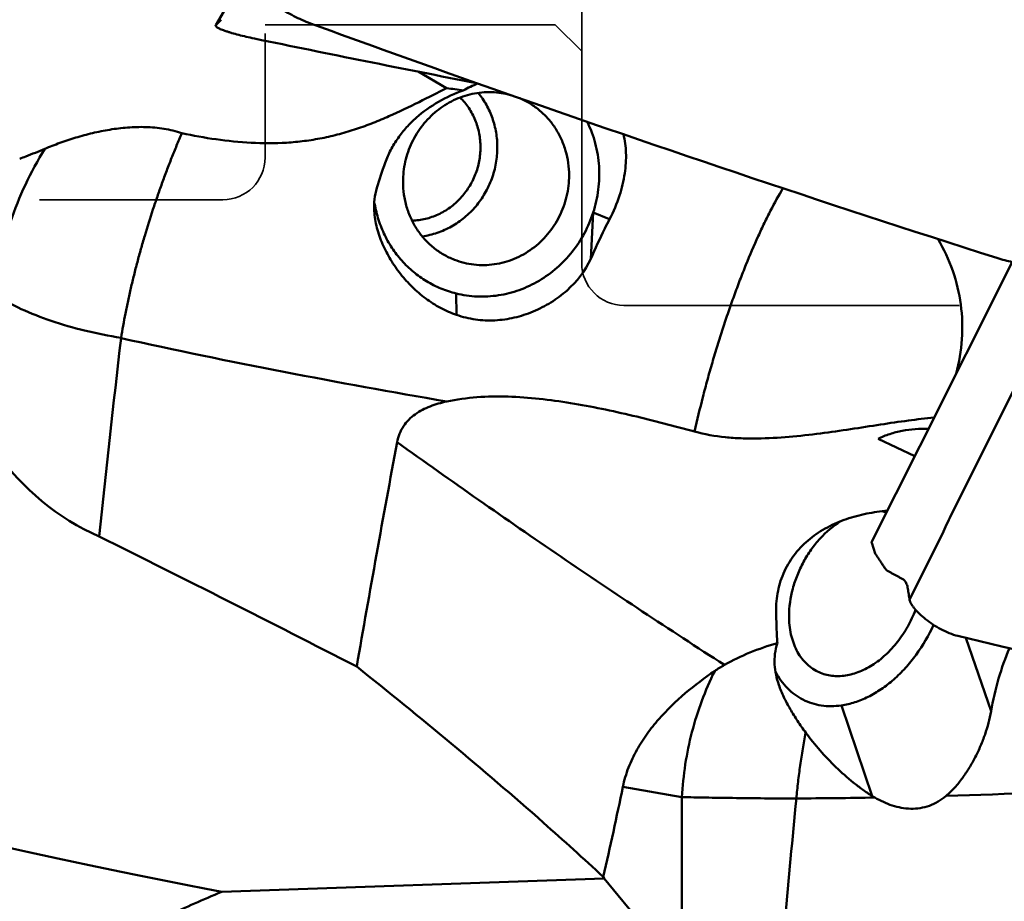
# Model space of a CAD drawing. Units: millimetres. Extents: x 1488 to 1658, y -8 to 152.
# Drawn here: x 1595 to 1614, y 27 to 44 of the extents above; entities that cross this region are included whole.
import ezdxf

# ---------------------------------------------------------------- set-up
doc = ezdxf.new("R2010")
doc.units = ezdxf.units.MM
doc.linetypes.add('HIDDEN', pattern=[9.525, 6.35, -3.175])
for name, color, linetype, lineweight in [('1', 4, 'Continuous', 50), ('sk2', 7, 'Continuous', 25), ('sk3', 1, 'HIDDEN', 35)]:
    doc.layers.add(name, color=color, linetype=linetype, lineweight=lineweight)
doc.styles.add('simplex', font='txt.shx', dxfattribs={"height": 3.5})
doc.dimstyles.new('\\M+18352\\M+18373\\M+1815B - ISO-25', dxfattribs={"dimscale": 0, "dimtxt": 3.5, "dimasz": 3.5, "dimexe": 1.5, "dimexo": 0, "dimgap": 2.3, "dimtad": 1, "dimdsep": 46, "dimtxsty": 'simplex', "dimcen": 0.09, "dimclrd": 256, "dimclre": 256, "dimclrt": 256, "dimadec": 0, "dimazin": 0, "dimtfac": 1, "dimtofl": 0, "dimtmove": 0, "dimatfit": 3, "dimfxl": 1, "dimtolj": 1, "dimlwd": -1, "dimlwe": -1, "dimarcsym": 0})

# ---------------------------------------------------------------- blocks, each defined once
blk = doc.blocks.new('*D8')
at = {"layer": 'Defpoints', "color": 0}
for p in [(1519.209, 35.737), (1554.134, 35.737), (1554.134, -3.427)]:
    blk.add_point(p, dxfattribs=at)
at = {"layer": 'sk2'}
for p, q in [((1519.209, 35.737), (1519.209, -4.927)), ((1554.134, 35.737), (1554.134, -4.927)), ((1522.709, -3.427), (1550.634, -3.427)), ((1554.134, -3.427), (1604.234, -3.427))]:
    blk.add_line(p, q, dxfattribs=at)
for points in [[(1522.709, -2.843), (1522.709, -4.01), (1519.209, -3.427)], [(1550.634, -2.843), (1550.634, -4.01), (1554.134, -3.427)]]:
    blk.add_solid(points, dxfattribs=at)
at = {"layer": 'sk2', "insert": (1580.934, 2.373), "char_height": 3.5, "attachment_point": 2, "style": 'simplex'}
blk.add_mtext('\\A1;34.925 [1.375"]', dxfattribs=at)

msp = doc.modelspace()

# ---------------------------------------------------------------- linework, layer by layer
at = {"layer": '1'}
for p, q in [((1603.26597239, 51.54652467), (1598.92711217, 44.04322188)), ((1598.92521625, 44.03994321), (1598.92752909, 44.04297973)), ((1598.92753092, 44.04297973), (1598.94164193, 44.05765944)), ((1598.94164193, 44.05765944), (1599.02769645, 44.14736228)), ((1599.66282009, 43.79184849), (1599.65597129, 43.79116093)), ((1599.66228113, 43.78986861), (1599.65597687, 43.7911733)), ((1603.29949104, 42.85178527), (1602.75857412, 43.16427212)), ((1606.07621346, 40.49358607), (1606.03040614, 39.61830321)), ((1606.38877193, 40.37163812), (1606.07621346, 40.49358607)), ((1614.01725535, 39.5572809), (1612.26438309, 36.06939355)), ((1612.87683469, 34.80223159), (1615.2593572, 39.57632452)), ((1603.48012025, 38.96221105), (1603.48706489, 38.55717611)), ((1612.16844976, 35.87845155), (1611.47421513, 36.21234792)), ((1612.26459171, 36.0698087), (1611.35619291, 34.26225471)), ((1612.26438516, 36.06939965), (1612.20925972, 35.95967587)), ((1612.20925972, 35.95967587), (1612.10117697, 35.74433163)), ((1612.0996295, 35.74124627), (1612.03791676, 35.61876634)), ((1612.09962945, 35.7412463), (1612.10109382, 35.74437184)), ((1612.10117697, 35.74433163), (1612.0996295, 35.74124627)), ((1612.7158774, 34.45318793), (1612.07140496, 33.16074829)), ((1611.35465464, 34.23844296), (1611.42218949, 34.03936622)), ((1613.13932793, 32.44068708), (1613.61451227, 31.04894424)), ((1610.77956433, 31.16050949), (1611.36538188, 29.44473874)), ((1607.75948234, 29.42359542), (1606.63881198, 29.61973918)), ((1607.75948234, 26.10089088), (1607.75948234, 29.42359542)), ((1599.04053082, 27.62978225), (1606.2824785, 27.88224699)), ((1606.2824785, 27.88224699), (1606.26836174, 27.91519926)), ((1607.75948234, 26.10089088), (1606.2824785, 27.88224699))]:
    msp.add_line(p, q, dxfattribs=at)
for centre, radius, start, end in [((1713.29112926, 352.37303802), 328.20459904, 249.9404980709, 250.5247952526), ((1671.33535617, 390.15622184), 353.70422719, 258.3088746637, 259.0037275498), ((1713.29112926, 352.37303802), 328.20459904, 250.5247952526, 252.3400452979), ((1594.58006098, -21.55077198), 64.99013649, 82.0088768541, 82.2896360658), ((1613.73684729, 37.3200665), 12.31039251, 160.464219596, 162.790529194), ((1877.75183864, 5.2645372), 282.53697073, 173.3231201313, 174.0894251087), ((1597.30959517, 38.09423796), 0.17967726, 170.929510761, 173.332512671), ((1920.80194015, -23.47765457), 323.97266649, 169.3949264938, 170.1588284652), ((1611.41607423, 33.99679832), 0.85123378, 75.023799688, 81.130405578), ((1618.70339987, 31.90374748), 6.50769328, 153.551484164, 156.936072731), ((1431.9164223, -298.04545625), 371.01479813, 62.7843885709, 63.6285770037), ((1621.90771976, 33.11499199), 12.36565059, 180.818897802, 183.271777574), ((1679.42462319, 310.24149725), 285.59971442, 256.5486209269, 259.2909130072), ((1613.70381317, 32.646009), 4.14835004, 183.271735334, 184.264281192), ((1609.84158464, 29.65095167), 2.60962465, 119.29765098, 124.080494009), ((1535.11620885, 44.27132981), 73.00788908, 347.0540153265, 348.4229792547), ((1607.62542348, 202.66299051), 173.29190098, 271.699145894, 272.8646615163), ((1968.30316185, -5.54125283), 360.07565488, 174.4319597977, 175.1597221345), ((1609.68444465, 29.41966193), 0.24316211, 354.433580485, 354.994241002), ((1609.33866749, 144.08950012), 114.69256291, 270.2937483265, 271.0367599113), ((1612.73998656, 31.68753601), 2.63052801, 238.495974746, 239.72749231)]:
    msp.add_arc(centre, radius, start, end, dxfattribs=at)
for centre, major_axis, ratio, start_param, end_param in [((1604.77216392, 40.85485356), (-2.30894652, 0.23355517), 0.9671270608, -1.0845254486, -0.9510684283), ((1598.85933832, 39.2432424), (2.1537091, 4.87919362), 0.9259554002, 2.6264994054, 3.1440821063), ((2250.77537527, 52.23729591), (-667.29152425, -18.21594632), 0.0478317702, 0.1418385689, 0.2150511963), ((2263.02537527, 52.23729591), (-667.2913332, -27.23700243), 0.0369733746, -0.1011115882, -0.0848461806)]:
    msp.add_ellipse(centre, major_axis=major_axis, ratio=ratio, start_param=start_param, end_param=end_param, dxfattribs=at)
for points, knots in [([(1599.82043527, 44.58355831), (1599.82181217, 44.58203044), (1599.82544508, 44.57855222), (1599.83565701, 44.56965652), (1599.85389992, 44.55523351), (1599.88190788, 44.53427311), (1599.91755602, 44.50876539), (1599.96021574, 44.47933139), (1600.02898339, 44.43348972), (1600.12784842, 44.37096775), (1600.25962925, 44.2934852), (1600.40476421, 44.21535287), (1600.55835359, 44.14155669), (1600.66455485, 44.09795929), (1600.71831703, 44.07832681)], [0, 0, 0, 0, 0.0059674468, 0.0145676795, 0.0392983375, 0.0734050192, 0.1160686487, 0.1664660615, 0.2237749277, 0.3558492081, 0.5057964614, 0.6672301955, 0.8339400189, 1, 1, 1, 1]), ([(1599.65597129, 43.79116093), (1599.60513617, 43.80168188), (1599.50635712, 43.82332649), (1599.36455216, 43.85786158), (1599.25426069, 43.88806483), (1599.17403678, 43.91230627), (1599.12091705, 43.92954692), (1599.07332514, 43.94631881), (1599.0316844, 43.96244601), (1598.99638374, 43.97775539), (1598.96774713, 43.99209952), (1598.94611989, 44.0053504), (1598.93280437, 44.01620214), (1598.92635132, 44.02456924), (1598.92381659, 44.03002388), (1598.92327172, 44.03532866), (1598.92439346, 44.03851888), (1598.92520039, 44.03991479)], [0, 0, 0, 0, 0.1977854488, 0.3852350605, 0.5560127854, 0.6333840136, 0.704520198, 0.768771993, 0.8256166512, 0.8746135727, 0.9153395653, 0.9474997849, 0.9712154587, 0.9801836006, 0.9875530046, 0.9938569552, 1, 1, 1, 1]), ([(1598.2828086, 41.99721593), (1598.49829359, 41.95212578), (1598.93363091, 41.87367973), (1599.59681131, 41.80521532), (1600.15678362, 41.8043342), (1600.60493425, 41.84657029), (1600.93971906, 41.90102548), (1601.26964922, 41.97793387), (1601.59200358, 42.0753983), (1601.90459085, 42.18970464), (1602.30143993, 42.35585766), (1602.7647969, 42.5792447), (1603.12514259, 42.7640525), (1603.29949104, 42.85178527)], [0, 0, 0, 0, 0.1263397039, 0.2536470926, 0.3821637126, 0.44689541, 0.5117984176, 0.5766595169, 0.6411661066, 0.704938027, 0.7675794739, 0.8879922871, 1, 1, 1, 1]), ([(1602.135129, 41.43660587), (1602.16493697, 41.52041965), (1602.23623618, 41.68303334), (1602.37441197, 41.90873255), (1602.53843774, 42.11311457), (1602.78501333, 42.35557934), (1603.13895133, 42.60556224), (1603.45324906, 42.74943088), (1603.61496875, 42.80828552)], [0, 0, 0, 0, 0.1281576569, 0.2548066388, 0.3802254464, 0.5047312542, 0.7520647878, 1, 1, 1, 1]), ([(1604.51318729, 42.71980809), (1604.45459635, 42.73643431), (1604.33506111, 42.76249675), (1604.1520979, 42.77928874), (1603.96767127, 42.77361187), (1603.72285125, 42.73618436), (1603.42518584, 42.63362568), (1603.10392896, 42.42972144), (1602.83415597, 42.15597477), (1602.66428113, 41.88185883), (1602.56673191, 41.64391146), (1602.49604608, 41.39700785), (1602.47421369, 41.20399047), (1602.47421369, 41.07610566)], [0, 0, 0, 0, 0.0604963272, 0.1211591403, 0.1820707131, 0.2432988843, 0.3666672066, 0.4916316791, 0.6179940576, 0.7452662511, 0.8091347722, 0.8729717403, 1, 1, 1, 1]), ([(1604.26059878, 41.72976323), (1604.26059878, 41.82389256), (1604.2450085, 42.01174695), (1604.17492063, 42.28411198), (1604.06030963, 42.53818996), (1603.95582982, 42.69109023), (1603.89759399, 42.76178466)], [0, 0, 0, 0, 0.2533658432, 0.5045996166, 0.75346354, 1, 1, 1, 1]), ([(1603.94162935, 41.73142754), (1603.94162935, 41.81978458), (1603.92483113, 41.99610817), (1603.84942391, 42.2491195), (1603.72686135, 42.4799377), (1603.61612936, 42.61363824), (1603.55495877, 42.67357657)], [0, 0, 0, 0, 0.2538922463, 0.5052739234, 0.7539111785, 1, 1, 1, 1]), ([(1605.62002971, 41.19936705), (1605.62002971, 41.27764746), (1605.60925046, 41.43390021), (1605.56074041, 41.6627359), (1605.48091057, 41.8808291), (1605.37137965, 42.08360421), (1605.23439095, 42.26685963), (1605.07274474, 42.42677631), (1604.88984621, 42.55998366), (1604.75603895, 42.62923149), (1604.68710838, 42.65849114)], [0, 0, 0, 0, 0.1280910338, 0.2553128934, 0.381559791, 0.5068041981, 0.6311015385, 0.7545873441, 0.8774672233, 1, 1, 1, 1]), ([(1605.96428259, 42.21401164), (1606.02824667, 42.08379052), (1606.13073858, 41.80829455), (1606.20132543, 41.37178078), (1606.18743781, 40.92633286), (1606.12216714, 40.63502074), (1606.07623996, 40.49367746)], [0, 0, 0, 0, 0.2466738676, 0.4959406104, 0.747315498, 1, 1, 1, 1]), ([(1595.68602098, 41.70132332), (1595.78053816, 41.74085143), (1595.97474416, 41.81665574), (1596.27581138, 41.91715933), (1596.59068526, 42.00279774), (1596.917716, 42.06917472), (1597.25481361, 42.11087969), (1597.59906825, 42.12082844), (1597.94560505, 42.09005104), (1598.17262968, 42.03503429), (1598.2828086, 41.99721593)], [0, 0, 0, 0, 0.1152674863, 0.2344529123, 0.3569505811, 0.4821790781, 0.60959033, 0.7386669401, 0.8689371992, 1, 1, 1, 1]), ([(1598.2828086, 41.99721593), (1598.24957927, 41.92018383), (1598.18394118, 41.76458339), (1598.08809817, 41.52858361), (1597.99508185, 41.2886675), (1597.90538419, 41.04542282), (1597.81843547, 40.79981159), (1597.70688502, 40.47008139), (1597.60356437, 40.13812248), (1597.50699897, 39.80558614), (1597.43935655, 39.55746645), (1597.37639881, 39.31083802), (1597.31749268, 39.06657292), (1597.26341468, 38.82516951), (1597.21481019, 38.58719684), (1597.17079207, 38.35352728), (1597.14437407, 38.19901607), (1597.13216475, 38.12256398)], [0, 0, 0, 0, 0.0621181674, 0.1250390985, 0.1885982023, 0.2526362444, 0.3169956256, 0.38151259, 0.5103654321, 0.5743781773, 0.637901932, 0.7007778171, 0.7628415162, 0.8239444225, 0.88394222, 0.9426744973, 1, 1, 1, 1]), ([(1606.64979915, 41.97743649), (1606.67861121, 41.86325472), (1606.71057265, 41.61536548), (1606.68471291, 41.22161501), (1606.58217899, 40.79661771), (1606.4626753, 40.51396909), (1606.38877193, 40.37163812)], [0, 0, 0, 0, 0.2129455925, 0.4479951432, 0.709997494, 1, 1, 1, 1]), ([(1595.68603241, 41.70131666), (1595.55092992, 41.48168996), (1595.30733482, 41.03274263), (1595.0251326, 40.33351517), (1594.83569786, 39.63044098), (1594.77288445, 39.15812847), (1594.75947767, 38.92666372)], [0, 0, 0, 0, 0.2619900991, 0.5177158594, 0.7644280709, 1, 1, 1, 1]), ([(1595.21064019, 41.51435832), (1595.24969781, 41.52851934), (1595.40955543, 41.58794972), (1595.56772996, 41.65182937), (1595.68673621, 41.70160313)], [0, 0, 0, 0, 0.2436098422, 1, 1, 1, 1]), ([(1603.94162935, 41.73142754), (1603.94162935, 41.6431776), (1603.92475734, 41.4658942), (1603.85044983, 41.20954133), (1603.72993664, 40.9713069), (1603.56782246, 40.7604702), (1603.37030205, 40.58513541), (1603.14488285, 40.45213501), (1602.90036173, 40.36671481), (1602.72983816, 40.3436755), (1602.64497786, 40.34101841)], [0, 0, 0, 0, 0.1263188088, 0.2531336279, 0.3799393905, 0.5062329755, 0.6315844308, 0.7557008543, 0.8784735105, 1, 1, 1, 1]), ([(1604.26059878, 41.72976323), (1604.26059878, 41.62892359), (1604.2425863, 41.42641272), (1604.16308189, 41.13214581), (1604.0337056, 40.85590628), (1603.85879076, 40.60710776), (1603.64419519, 40.39411016), (1603.39705836, 40.22414486), (1603.12581125, 40.10304917), (1602.93379463, 40.0574527), (1602.83721965, 40.04406776)], [0, 0, 0, 0, 0.1260332964, 0.2525587685, 0.3791385395, 0.5053285569, 0.6307333571, 0.7550569138, 0.8781430569, 1, 1, 1, 1]), ([(1602.47421369, 41.07610566), (1602.47421369, 40.99594235), (1602.48551823, 40.83593506), (1602.53638487, 40.6018601), (1602.62004032, 40.37928331), (1602.73470616, 40.173104), (1602.87791932, 39.9878051), (1603.04660797, 39.82744038), (1603.23704315, 39.69555648), (1603.37595623, 39.62845998), (1603.4473825, 39.60059211)], [0, 0, 0, 0, 0.1281432445, 0.2553926449, 0.381639873, 0.5068613018, 0.6311224167, 0.7545740478, 0.8774404813, 1, 1, 1, 1]), ([(1603.4473825, 39.60059211), (1603.50679372, 39.57741207), (1603.62887901, 39.53868499), (1603.81811941, 39.50471522), (1604.01081281, 39.49529724), (1604.20401257, 39.51057855), (1604.39482075, 39.55031341), (1604.58036113, 39.61388377), (1604.75787169, 39.70034494), (1604.98064904, 39.84457003), (1605.22600394, 40.07522932), (1605.41157344, 40.35765324), (1605.51845161, 40.605029), (1605.57674715, 40.79895873), (1605.61209227, 40.99792747), (1605.62002971, 41.13233836), (1605.62002971, 41.19936705)], [0, 0, 0, 0, 0.0604918345, 0.1210890832, 0.181890327, 0.2429810466, 0.3044283146, 0.3662769234, 0.4285470255, 0.4912333843, 0.6174912577, 0.7447919951, 0.8087204086, 0.8726296254, 0.9364200763, 1, 1, 1, 1]), ([(1601.92874277, 40.52644801), (1601.92451892, 40.59987956), (1601.92703209, 40.74733904), (1601.95591709, 40.89234919), (1601.97759759, 40.96229248)], [0, 0, 0, 0, 0.5011122518, 1, 1, 1, 1]), ([(1609.67301386, 40.95551967), (1609.5904898, 40.81756768), (1609.47094198, 40.59945541), (1609.31874677, 40.29457578), (1609.15928354, 39.95366407), (1609.00513797, 39.59326619), (1608.85646825, 39.2157289), (1608.74517913, 38.91792138), (1608.63689077, 38.61145657), (1608.53182971, 38.29784938), (1608.43050337, 37.9785313), (1608.33363461, 37.6549009), (1608.24124738, 37.32857407), (1608.12552679, 36.89311164), (1608.04637936, 36.56509788), (1607.99741505, 36.346319)], [0, 0, 0, 0, 0.0979869004, 0.1514850232, 0.2077031892, 0.3273782679, 0.3903376591, 0.4550248637, 0.5211585025, 0.5884543003, 0.6566194211, 0.7253559853, 0.7943644476, 0.8633429053, 1, 1, 1, 1]), ([(1603.48012025, 38.96221105), (1603.38169203, 38.98643897), (1603.18814668, 39.04988304), (1602.91547944, 39.18774644), (1602.66591392, 39.36547817), (1602.4446594, 39.57940305), (1602.25621722, 39.82511168), (1602.10439725, 40.09755197), (1601.99226277, 40.39106378), (1601.94563159, 40.59625396), (1601.92946509, 40.70021345)], [0, 0, 0, 0, 0.1232290884, 0.2464970156, 0.3700936672, 0.4942790261, 0.6192610088, 0.7451799623, 0.8720993026, 1, 1, 1, 1]), ([(1603.48706489, 38.55717611), (1603.3826081, 38.59315021), (1603.17919292, 38.68283872), (1602.89867377, 38.86244734), (1602.64573066, 39.0794135), (1602.42297559, 39.32681862), (1602.23311006, 39.59924744), (1602.08029087, 39.89249074), (1601.97132612, 40.202424), (1601.93495588, 40.41843343), (1601.92874277, 40.52644801)], [0, 0, 0, 0, 0.1254602021, 0.251160801, 0.3769937796, 0.5027641479, 0.6282318008, 0.7531210635, 0.8771343803, 1, 1, 1, 1]), ([(1606.07623688, 40.49367843), (1606.0326056, 40.35940437), (1605.92127614, 40.09836668), (1605.68820655, 39.74395198), (1605.39702669, 39.43852889), (1605.05792329, 39.19307735), (1604.68285331, 39.01633577), (1604.35020128, 38.93141493), (1604.08031742, 38.90328283), (1603.81114208, 38.90155095), (1603.61016871, 38.93019987), (1603.48012025, 38.96221105)], [0, 0, 0, 0, 0.1279843118, 0.2556504397, 0.3825676278, 0.5084039228, 0.6329728916, 0.7562633329, 0.8175484056, 0.8785921371, 1, 1, 1, 1]), ([(1606.38877193, 40.37163812), (1606.35756326, 40.31153315), (1606.23166628, 40.06354517), (1606.11452951, 39.81113474), (1606.03040614, 39.61830321)], [0, 0, 0, 0, 0.2435193032, 1, 1, 1, 1]), ([(1612.95581334, 37.44510993), (1613.01303484, 37.65751827), (1613.08590254, 38.09380248), (1613.06326984, 38.75578537), (1612.90947143, 39.40062677), (1612.7235399, 39.80279127), (1612.6120467, 39.99308457)], [0, 0, 0, 0, 0.2503587247, 0.4995625535, 0.7489936847, 1, 1, 1, 1]), ([(1606.03047407, 39.61845808), (1605.93089297, 39.39019359), (1605.72662674, 39.13570709), (1605.4347545, 38.89918843), (1605.22499418, 38.75644266), (1604.94417068, 38.61147624), (1604.58604878, 38.49487233), (1604.21589958, 38.44198569), (1603.84419138, 38.45861268), (1603.60333236, 38.51713449), (1603.48706489, 38.55717611)], [0, 0, 0, 0, 0.2497386925, 0.3135427856, 0.3772377843, 0.5037768596, 0.6290605908, 0.7532150694, 0.8766858284, 1, 1, 1, 1]), ([(1613.724633, 39.63547588), (1613.77504255, 39.61942314), (1613.87200612, 39.59103394), (1613.97020189, 39.56724261), (1614.01724724, 39.55726476)], [0, 0, 0, 0, 0.1911938704, 0.36498230518, 0.36498230518, 0.36498230518, 0.36498230518]), ([(1594.75948234, 38.92666014), (1594.91373485, 38.82969302), (1595.25516387, 38.64964669), (1595.81979702, 38.42950739), (1596.45320471, 38.24896672), (1596.90026955, 38.16009377), (1597.13216475, 38.12256398)], [0, 0, 0, 0, 0.2169039783, 0.4579817846, 0.7203417104, 1, 1, 1, 1]), ([(1603.30096508, 36.91597756), (1602.26996446, 37.09338138), (1600.20829861, 37.46779695), (1598.15573096, 37.88978236), (1597.13113336, 38.11509973)], [0, 0, 0, 0, 0.4993013918, 1, 1, 1, 1]), ([(1607.99751871, 36.34629292), (1607.80325936, 36.40006781), (1607.41427023, 36.50458664), (1606.82847371, 36.64994522), (1606.24054472, 36.78027182), (1605.65031652, 36.89047602), (1605.05810145, 36.97308974), (1604.4654628, 37.01758198), (1603.87707053, 37.00951891), (1603.48979746, 36.95673926), (1603.30102665, 36.91599287)], [0, 0, 0, 0, 0.1267274267, 0.2532248398, 0.3794406922, 0.5052901457, 0.6306294146, 0.7552083551, 0.878583126, 1, 1, 1, 1]), ([(1603.30102665, 36.91599287), (1603.19465253, 36.89303182), (1603.03720275, 36.84873631), (1602.83968383, 36.76033499), (1602.70215355, 36.67695475), (1602.57939578, 36.5736272), (1602.47749369, 36.44889949), (1602.40261242, 36.30451185), (1602.37307517, 36.19946024), (1602.36303044, 36.145754)], [0, 0, 0, 0, 0.252701496, 0.3776321331, 0.5016055597, 0.6249604604, 0.7484399227, 0.8731255956, 1, 1, 1, 1]), ([(1612.53831665, 36.61442688), (1612.37495434, 36.59810759), (1612.03562047, 36.55633972), (1611.31804315, 36.45027042), (1610.56627981, 36.33023615), (1609.78606076, 36.24117231), (1609.28425815, 36.21203234), (1608.8816536, 36.21608835), (1608.48375929, 36.24268972), (1608.18815692, 36.29351782), (1607.99741505, 36.346319)], [0, 0, 0, 0, 0.1076111968, 0.2240424738, 0.4754645295, 0.6065121367, 0.738641542, 0.8046125036, 0.8702735511, 1, 1, 1, 1]), ([(1611.47421513, 36.21234792), (1611.54638358, 36.24664974), (1611.69654324, 36.3057515), (1612.01397157, 36.38571588), (1612.26295395, 36.40225155), (1612.42880945, 36.39672526)], [0, 0, 0, 0, 0.2445610859, 0.4920966256, 1, 1, 1, 1]), ([(1608.56457752, 31.92678013), (1607.52136706, 32.59571772), (1605.43665612, 33.97697637), (1603.38819878, 35.41123308), (1602.36303261, 36.14575311)], [0, 0, 0, 0, 0.4956238361, 1, 1, 1, 1]), ([(1609.54333214, 32.93826241), (1609.54150908, 33.06892285), (1609.5586645, 33.26639523), (1609.62509663, 33.52014537), (1609.69706481, 33.70390878), (1609.79055866, 33.87784989), (1609.90416083, 34.03950978), (1610.03579428, 34.18695837), (1610.23180247, 34.3629695), (1610.50928179, 34.54361488), (1610.87397526, 34.69917522), (1611.25725589, 34.80079261), (1611.51916549, 34.83707051), (1611.65065538, 34.84826549)], [0, 0, 0, 0, 0.1242570765, 0.1866011726, 0.2490038164, 0.3114517707, 0.3739358124, 0.4364497003, 0.4989909515, 0.6240112247, 0.7491847935, 0.8745139447, 1, 1, 1, 1]), ([(1610.76592331, 34.649145), (1610.62172099, 34.55988309), (1610.42179536, 34.38805957), (1610.20193907, 34.1141963), (1610.05723133, 33.88174044), (1609.94016649, 33.63277051), (1609.82685734, 33.29331555), (1609.78819341, 33.02665809), (1609.78819341, 32.85220317)], [0, 0, 0, 0, 0.2394644388, 0.3661756963, 0.4953101189, 0.6250846694, 0.7536714645, 1, 1, 1, 1]), ([(1611.35619508, 34.26225974), (1611.35438194, 34.25865221), (1611.35201137, 34.25060362), (1611.35330426, 34.24230546), (1611.35465281, 34.23844283)], [0, 0, 0, 0, 0.4966953291, 1, 1, 1, 1]), ([(1611.42218949, 34.03936623), (1611.42373547, 34.03472763), (1611.42842193, 34.02550422), (1611.43400672, 34.01690955), (1611.43698985, 34.01244265)], [0, 0, 0, 0, 0.4765131997, 1, 1, 1, 1]), ([(1611.43698985, 34.01244265), (1611.44973817, 33.99335346), (1611.47520246, 33.95515013), (1611.50701626, 33.9073882), (1611.53252399, 33.8692104), (1611.55157929, 33.84053937), (1611.57071888, 33.81191699), (1611.58998147, 33.78332463), (1611.60809623, 33.75461844), (1611.62484021, 33.73251649), (1611.63997771, 33.71782124), (1611.65597549, 33.70610588), (1611.6777771, 33.69528807), (1611.7033694, 33.68173041), (1611.73732213, 33.66330663), (1611.77147966, 33.6452753), (1611.80553833, 33.62706174), (1611.83111722, 33.61346708), (1611.85669989, 33.59986813), (1611.88214688, 33.58602852), (1611.90774142, 33.57247356), (1611.93374507, 33.55956266), (1611.95474931, 33.54696144), (1611.97028637, 33.5342974), (1611.98524688, 33.51854658), (1612.0015879, 33.49368624), (1612.01769977, 33.45806295), (1612.03034682, 33.41567685), (1612.03941259, 33.36770181), (1612.04684971, 33.31662611), (1612.05517152, 33.26469091), (1612.0633153, 33.21274076), (1612.06869293, 33.17808673), (1612.07140496, 33.16074829)], [0, 0, 0, 0, 0.0610057756, 0.1220189774, 0.1525162764, 0.1830327041, 0.213509773, 0.2440292545, 0.2746405118, 0.3037508848, 0.3174234525, 0.3305691614, 0.3562686254, 0.3819192682, 0.4075910306, 0.4589138836, 0.4845764968, 0.5102362957, 0.5358992796, 0.5615740758, 0.5872230411, 0.612857928, 0.6387543851, 0.6520900275, 0.6660081555, 0.6963357464, 0.7305975605, 0.7696205011, 0.8135775082, 0.8602469447, 0.9067992288, 0.9533599757, 1, 1, 1, 1]), ([(1612.07140496, 33.16074829), (1612.07326774, 33.14883926), (1612.08128211, 33.12308359), (1612.10108843, 33.08374861), (1612.12931527, 33.04050437), (1612.18002884, 32.975381), (1612.26131583, 32.89024249), (1612.37803634, 32.78900569), (1612.51368031, 32.6904189), (1612.66325196, 32.6007174), (1612.82178737, 32.52610232), (1612.93263925, 32.48977071), (1612.98837837, 32.47642722)], [0, 0, 0, 0, 0.0306834761, 0.0680006678, 0.1118823709, 0.1619086156, 0.2779464462, 0.4108037603, 0.5547710342, 0.7042573425, 0.8541050581, 1, 1, 1, 1]), ([(1609.78819341, 32.85220317), (1609.78819341, 32.73632754), (1609.80477538, 32.56488089), (1609.86557154, 32.35020055), (1609.92751458, 32.20547216), (1610.00588941, 32.07606703), (1610.09968117, 31.96389121), (1610.20753779, 31.87072776), (1610.28807003, 31.82211993), (1610.32972981, 31.8016245)], [0, 0, 0, 0, 0.2794125816, 0.4109470854, 0.5369332744, 0.6578328512, 0.7744770895, 0.8880464267, 1, 1, 1, 1]), ([(1610.32972981, 31.8016245), (1610.36669501, 31.78343867), (1610.44396254, 31.7524789), (1610.56650503, 31.72372156), (1610.69456854, 31.71279898), (1610.8736005, 31.72225003), (1611.10465, 31.78113927), (1611.37265168, 31.91758834), (1611.62568772, 32.1142006), (1611.85303615, 32.36218057), (1612.04503058, 32.65053984), (1612.14433615, 32.86224352), (1612.1858848, 32.97151791)], [0, 0, 0, 0, 0.0506587022, 0.1018961355, 0.1542463824, 0.2081621991, 0.3217598545, 0.4443281428, 0.5755383451, 0.7137114872, 0.8562415344, 1, 1, 1, 1]), ([(1612.52465281, 32.68634943), (1612.43521174, 32.48711993), (1612.27101021, 32.20259584), (1611.99998941, 31.8686764), (1611.77783855, 31.64952019), (1611.54027838, 31.46492696), (1611.29214305, 31.31876309), (1611.03864745, 31.21424594), (1610.86506558, 31.17292895), (1610.77956433, 31.16050949)], [0, 0, 0, 0, 0.2719695558, 0.4052567767, 0.5348586679, 0.6596980417, 0.7790040907, 0.8924021863, 1, 1, 1, 1]), ([(1608.56457343, 31.92677749), (1608.72002747, 32.01397292), (1609.04591015, 32.17316288), (1609.38939919, 32.29090796), (1609.56694708, 32.33754991)], [0, 0, 0, 0, 0.492629414, 1, 1, 1, 1]), ([(1609.59479402, 31.54847988), (1609.57330684, 31.61141199), (1609.53717522, 31.7393639), (1609.50959127, 31.93744635), (1609.51529638, 32.13965124), (1609.54520749, 32.27258075), (1609.56694708, 32.33754991)], [0, 0, 0, 0, 0.2483647981, 0.4951761658, 0.7441258656, 1, 1, 1, 1]), ([(1613.96574016, 32.24512325), (1613.88462516, 32.05929041), (1613.74406928, 31.66608748), (1613.65108164, 31.25932411), (1613.61451227, 31.04894424)], [0, 0, 0, 0, 0.4870646648, 1, 1, 1, 1]), ([(1606.26836174, 27.91519926), (1605.89388639, 28.26069192), (1604.37461532, 29.6312895), (1602.79972712, 30.93948189), (1601.59642287, 31.89495934)], [0, 0, 0, 0, 0.2490230774, 1, 1, 1, 1]), ([(1606.63881198, 29.61973918), (1606.66425838, 29.74355765), (1606.73630972, 29.9837454), (1606.89590929, 30.31848332), (1607.09214758, 30.62360963), (1607.38851623, 30.99338283), (1607.81190013, 31.40144299), (1608.1864872, 31.68195404), (1608.37932742, 31.81241783)], [0, 0, 0, 0, 0.1323042705, 0.260996694, 0.3869919121, 0.511158735, 0.7563099908, 1, 1, 1, 1]), ([(1608.37926658, 31.81237469), (1608.19614914, 31.44356675), (1607.90656239, 30.66191256), (1607.78031634, 29.83823969), (1607.75948276, 29.42359535)], [0, 0, 0, 0, 0.4979434071, 1, 1, 1, 1]), ([(1610.77956433, 31.16050949), (1610.71542271, 31.15119262), (1610.58775624, 31.14134051), (1610.39872588, 31.15464496), (1610.21816915, 31.19629274), (1610.04868232, 31.26578477), (1609.89265654, 31.36214257), (1609.75231379, 31.48401919), (1609.62950434, 31.62953702), (1609.56165711, 31.73897301), (1609.53102092, 31.79655259)], [0, 0, 0, 0, 0.1297247355, 0.2552728436, 0.3778733674, 0.4990028277, 0.6202720326, 0.7432772601, 0.8694590215, 1, 1, 1, 1]), ([(1610.1037105, 30.6438193), (1610.05113693, 30.71730138), (1609.94934969, 30.86373578), (1609.80876783, 31.08713994), (1609.68704768, 31.31348923), (1609.6217108, 31.46964542), (1609.59479402, 31.54847988)], [0, 0, 0, 0, 0.2602961725, 0.5136524652, 0.7600131283, 1, 1, 1, 1]), ([(1613.61451227, 31.04894424), (1613.58874343, 30.90069878), (1613.52971125, 30.6792713), (1613.41936367, 30.39376864), (1613.31987243, 30.18208546), (1613.20530499, 29.97774275), (1613.07577002, 29.78372736), (1612.93075032, 29.60398022), (1612.82158691, 29.49629084), (1612.76376039, 29.44728517)], [0, 0, 0, 0, 0.2447573717, 0.370697684, 0.4976883771, 0.6248632542, 0.751438864, 0.8767029015, 1, 1, 1, 1]), ([(1610.1037105, 30.6438193), (1610.08346642, 30.54166666), (1610.04543298, 30.33613272), (1609.99734209, 30.02556886), (1609.95738133, 29.71273215), (1609.93586698, 29.50330782), (1609.92667933, 29.39844461)], [0, 0, 0, 0, 0.2482532792, 0.4982066989, 0.7490632567, 1, 1, 1, 1]), ([(1611.36538188, 29.44473874), (1611.3026402, 29.48318177), (1611.18020102, 29.56510052), (1610.94659896, 29.74355638), (1610.67337711, 29.9876353), (1610.37254969, 30.30378655), (1610.18965319, 30.52849787), (1610.1037105, 30.6438193)], [0, 0, 0, 0, 0.1261710045, 0.2523393257, 0.503847338, 0.753387762, 1, 1, 1, 1]), ([(1609.92646012, 29.39607531), (1609.52402603, 29.39873103), (1608.94956114, 29.40381901), (1608.22724433, 29.41419916), (1607.90735258, 29.42026676), (1607.75948234, 29.42359542)], [0, 0, 0, 0, 0.5570990965, 0.7952522955, 1, 1, 1, 1]), ([(1612.7637612, 29.44728518), (1612.71639705, 29.40714593), (1612.61578216, 29.33490589), (1612.44903093, 29.25619511), (1612.27270266, 29.21094432), (1612.09274259, 29.19919276), (1611.91416112, 29.2178956), (1611.74021707, 29.26271887), (1611.57267139, 29.32927049), (1611.46601106, 29.38530563), (1611.41390171, 29.41571325)], [0, 0, 0, 0, 0.1286928107, 0.2552676243, 0.3800650263, 0.5037587851, 0.6271044162, 0.750704656, 0.8749394978, 1, 1, 1, 1])]:
    msp.add_open_spline(points, degree=3, knots=knots, dxfattribs=at)
at = {"layer": 'sk3'}
for p, q in [((1605.85933832, 64.93729591), (1605.85933832, 39.53729591)), ((1599.85933832, 62.93729591), (1599.85933832, 41.53729591)), ((1605.35933832, 60.42479591), (1605.35933832, 44.04979591)), ((1599.85933832, 44.04979591), (1605.35933832, 44.04979591)), ((1605.35933823, 44.04979582), (1605.85933823, 43.54979582)), ((1557.48296988, 40.73729591), (1599.05933832, 40.73729591)), ((1606.65933832, 38.73729591), (1623.65933832, 38.73729591))]:
    msp.add_line(p, q, dxfattribs=at)
for centre, start, end in [((1599.05933832, 41.53729591), 270, 0), ((1606.65933832, 39.53729591), 180, 270)]:
    msp.add_arc(centre, 0.8, start, end, dxfattribs=at)

# ---------------------------------------------------------------- dimensions: what is measured, and where the dimension line sits
at = {"layer": 'sk2'}
dim = msp.add_linear_dim(base=(1554.1343383167, -3.4266473005), p1=(1519.2093383167, 35.7372959058), p2=(1554.1343383167, 35.7372959058), dimstyle='\\M+18352\\M+18373\\M+1815B - ISO-25', override={"dimscale": 1, "dimdec": 8}, dxfattribs=at)
dim.commit()
dim.dimension.update_dxf_attribs({"geometry": '*D8', "text_midpoint": (1580.9343383167, -3.4266473005), "dimtype": 160})

doc.saveas('drawing.dxf')
